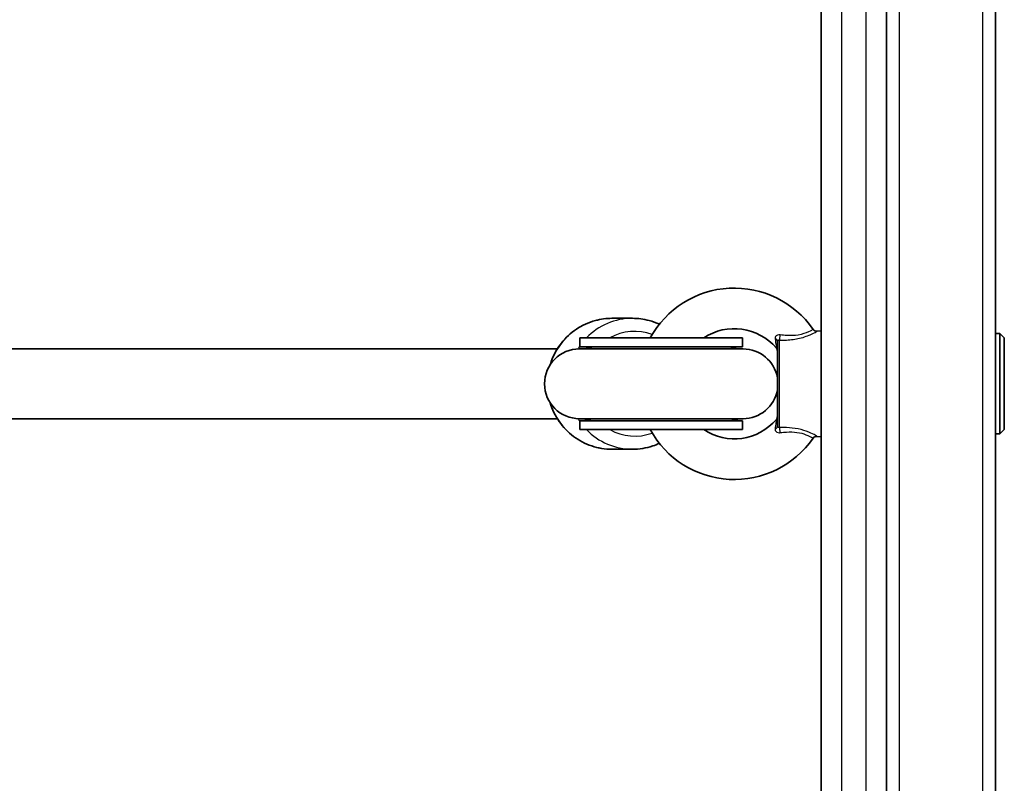
# Model space of a CAD drawing. Units: millimetres. Extents: x -5979 to 6189, y -4549 to 4846.
# Drawn here: x 353 to 579, y 1888 to 2063 of the extents above; entities that cross this region are included whole.
import ezdxf

# ---------------------------------------------------------------- set-up
doc = ezdxf.new("R2010")
doc.units = ezdxf.units.MM
doc.layers.add('Widoczne (ISO)', color=7, linetype='Continuous', lineweight=35)
doc.layers.add('Widoczne wąskie (ISO)', color=7, linetype='Continuous', lineweight=25)

msp = doc.modelspace()

# ---------------------------------------------------------------- linework, layer by layer
at = {"layer": 'Widoczne (ISO)'}
for p, q in [((536.96, 2295.01), (536.96, 1665.01)), ((551.96, 1665.01), (551.96, 2295.01)), ((576.96, 1986.49), (576.96, 2180.01)), ((493.74, 1995.01), (489.06, 1995.01)), ((518.98, 1990.51), (481.71, 1990.51)), ((481.71, 1988.51), (481.71, 1990.51)), ((518.98, 1988.51), (518.98, 1990.51)), ((536.06, 1992.06), (536.96, 1992.16)), ((576.96, 1991.51), (577.96, 1991.51)), ((577.96, 1968.51), (577.96, 1991.51)), ((578.96, 1990.51), (577.96, 1991.51)), ((578.96, 1969.51), (578.96, 1990.51)), ((476.54, 1988.01), (203.64, 1988.01)), ((519.08, 1988.01), (481.61, 1988.01)), ((518.98, 1988.51), (481.71, 1988.51)), ((526.96, 1970.21), (526.96, 1989.81)), ((576.96, 1973.53), (576.96, 1986.49)), ((476.54, 1972.01), (203.64, 1972.01)), ((481.61, 1972.01), (519.08, 1972.01)), ((576.96, 1780.01), (576.96, 1973.53)), ((518.98, 1971.51), (481.71, 1971.51)), ((481.71, 1969.51), (481.71, 1971.51)), ((518.98, 1969.51), (518.98, 1971.51)), ((518.98, 1969.51), (481.71, 1969.51)), ((536.06, 1967.96), (536.96, 1967.86)), ((576.96, 1968.51), (577.96, 1968.51)), ((578.96, 1969.51), (577.96, 1968.51)), ((493.74, 1965.01), (489.06, 1965.01))]:
    msp.add_line(p, q, dxfattribs=at)
for centre, radius, start, end in [((517.09, 1980.01), 21.93, 34.6604, 151.3931), ((517.09, 1980.01), 12.63, 40.2975, 123.7613), ((535.95, 1993.05), 1, 214.6604, 276.5602), ((481.61, 1980.01), 8, 90, 270), ((481.71, 1980.01), 8.5, 70.2501, 90), ((518.98, 1980.01), 8.5, 90, 109.7499), ((519.08, 1980.01), 8, 9.9997, 90), ((525.96, 1987.53), 1, 0, 40.2975), ((519.08, 1980.01), 8, 270, 350.0003), ((481.71, 1980.01), 8.5, 270, 289.7499), ((518.98, 1980.01), 8.5, 250.2501, 270), ((525.96, 1972.49), 1, 319.7025, 0), ((517.09, 1980.01), 12.63, 236.2387, 319.7025), ((517.09, 1980.01), 21.93, 208.6069, 325.3396), ((535.95, 1966.97), 1, 83.4398, 145.3396)]:
    msp.add_arc(centre, radius, start, end, dxfattribs=at)
for points, knots in [([(474.9, 1984.36), (474.97, 1984.62), (475.06, 1984.88), (475.69, 1986.64), (476.47, 1988.06), (478.43, 1990.57), (479.61, 1991.67), (482.25, 1993.43), (483.71, 1994.09), (486.49, 1994.84), (487.77, 1995.01), (489.06, 1995.01)], [5.007689, 5.007689, 5.007689, 5.007689, 5.061717, 5.061717, 5.383158, 5.383158, 5.703621, 5.703621, 6.022896, 6.022896, 6.283185, 6.283185, 6.283185, 6.283185]), ([(499.91, 1993.64), (499.15, 1994), (498.36, 1994.28), (496.31, 1994.84), (495.02, 1995.01), (493.74, 1995.01)], [5.8540981, 5.8540981, 5.8540981, 5.8540981, 6.0228957, 6.0228957, 6.2831853, 6.2831853, 6.2831853, 6.2831853]), ([(489.06, 1965.01), (487.49, 1965.01), (485.91, 1965.27), (482.92, 1966.27), (481.51, 1967.01), (478.98, 1968.92), (477.86, 1970.07), (476.05, 1972.68), (475.35, 1974.13), (474.9, 1975.66)], [3.141593, 3.141593, 3.141593, 3.141593, 3.459683, 3.459683, 3.778165, 3.778165, 4.097646, 4.097646, 4.417089, 4.417089, 4.417089, 4.417089]), ([(493.74, 1965.01), (495.31, 1965.01), (496.89, 1965.27), (498.9, 1965.94), (499.41, 1966.15), (499.91, 1966.38)], [3.1415927, 3.1415927, 3.1415927, 3.1415927, 3.4596827, 3.4596827, 3.5706799, 3.5706799, 3.5706799, 3.5706799])]:
    msp.add_open_spline(points, degree=3, knots=knots, dxfattribs=at)
at = {"layer": 'Widoczne wąskie (ISO)'}
for p, q in [((541.71, 1665.01), (541.71, 2295.01)), ((547.21, 2295.01), (547.21, 1665.01)), ((554.96, 1780.01), (554.96, 2180.01)), ((573.96, 2180.01), (573.96, 1780.01)), ((527.4, 1990.01), (527.4, 1970.01))]:
    msp.add_line(p, q, dxfattribs=at)
for centre, major_axis, ratio, start_param, end_param in [((489.06, 1980.01), (0, 15), 0.983717, 0, 1.267321), ((493.74, 1980.01), (0, 15), 0.983717, 0, 0.795399), ((494.27, 1980.01), (0, 12), 0.983717, 5.936408, 6.788546), ((525.96, 1989.81), (1, 0), 0.608851, 0, 1.067003), ((527.29, 1990.91), (0.018, 1), 0.293974, 3.600694, 5.02707), ((493.74, 1980.01), (0, -15), 0.983717, 4.094288, 4.150487), ((489.06, 1980.01), (0, -15), 0.983717, 5.015864, 6.283185), ((493.74, 1980.01), (0, -15), 0.983717, 5.274291, 5.33049), ((525.96, 1970.21), (1, 0), 0.608851, 5.216183, 6.283185), ((527.29, 1969.12), (-0.018, 1), 0.293974, 4.397708, 5.824084), ((493.74, 1980.01), (0, -15), 0.983717, 5.487786, 6.283185), ((494.27, 1980.01), (0, -12), 0.983717, 5.777825, 6.629963)]:
    msp.add_ellipse(centre, major_axis=major_axis, ratio=ratio, start_param=start_param, end_param=end_param, dxfattribs=at)
for points, knots in [([(535.13, 1992.48), (535.13, 1992.48), (535.12, 1992.47), (534.98, 1992.39), (534.63, 1992.17), (533.49, 1991.64), (532.67, 1991.34), (530.9, 1991.04), (529.99, 1991.01), (528.58, 1991.09), (528.08, 1991.15), (527.57, 1991.21)], [1.232751, 1.232751, 1.232751, 1.232751, 1.311512, 1.311512, 1.648571, 1.648571, 1.991467, 1.991467, 2.296079, 2.296079, 2.465477, 2.465477, 2.465477, 2.465477]), ([(527.57, 1991.21), (527.48, 1991.22), (527.39, 1991.22), (527.05, 1991.2), (526.84, 1991.12), (526.57, 1990.9), (526.49, 1990.77), (526.44, 1990.54), (526.43, 1990.44), (526.44, 1990.34)], [0, 0, 0, 0, 0.03171, 0.03171, 0.1192996, 0.1192996, 0.1866762, 0.1866762, 0.2287866, 0.2287866, 0.2287866, 0.2287866]), ([(526.44, 1990.34), (526.52, 1989.74), (526.59, 1989.2), (526.68, 1988.52), (526.71, 1988.31), (526.72, 1988.19), (526.72, 1988.18), (526.72, 1988.18)], [0, 0, 0, 0, 0.2432775, 0.2432775, 0.4104863, 0.4104863, 0.4698463, 0.4698463, 0.4698463, 0.4698463]), ([(527.4, 1990.01), (527.94, 1990), (528.49, 1990.01), (530.05, 1990.09), (531.08, 1990.22), (533.13, 1990.69), (534.09, 1991.06), (535.46, 1991.7), (535.89, 1991.95), (536.05, 1992.05), (536.06, 1992.06), (536.06, 1992.06)], [-2.465477, -2.465477, -2.465477, -2.465477, -2.296079, -2.296079, -1.991467, -1.991467, -1.648571, -1.648571, -1.311512, -1.311512, -1.232751, -1.232751, -1.232751, -1.232751]), ([(526.96, 1989.81), (526.96, 1989.84), (526.97, 1989.86), (527, 1989.92), (527.03, 1989.95), (527.13, 1990.01), (527.21, 1990.02), (527.34, 1990.02), (527.37, 1990.01), (527.4, 1990.01)], [-0.2287866, -0.2287866, -0.2287866, -0.2287866, -0.1866762, -0.1866762, -0.1192996, -0.1192996, -0.03171, -0.03171, 0, 0, 0, 0]), ([(526.72, 1971.84), (526.72, 1971.84), (526.72, 1971.82), (526.69, 1971.62), (526.64, 1971.22), (526.53, 1970.41), (526.49, 1970.06), (526.44, 1969.68)], [0.4698463, 0.4698463, 0.4698463, 0.4698463, 0.5409229, 0.5409229, 0.7860521, 0.7860521, 0.939685, 0.939685, 0.939685, 0.939685]), ([(527.4, 1970.01), (527.38, 1970.01), (527.37, 1970.01), (527.27, 1969.99), (527.19, 1970), (527.08, 1970.04), (527.04, 1970.06), (526.99, 1970.11), (526.98, 1970.13), (526.96, 1970.18), (526.96, 1970.19), (526.96, 1970.21)], [-0.2287866, -0.2287866, -0.2287866, -0.2287866, -0.2114508, -0.2114508, -0.1340181, -0.1340181, -0.0744545, -0.0744545, -0.0286364, -0.0286364, 0, 0, 0, 0]), ([(536.06, 1967.96), (536.06, 1967.97), (535.93, 1968.05), (535.33, 1968.38), (534.81, 1968.65), (533.45, 1969.2), (532.61, 1969.47), (530.84, 1969.84), (529.93, 1969.94), (528.49, 1970.01), (527.94, 1970.02), (527.4, 1970.01)], [-1.232751, -1.232751, -1.232751, -1.232751, -0.997385, -0.997385, -0.719024, -0.719024, -0.439076, -0.439076, -0.168875, -0.168875, 0, 0, 0, 0]), ([(526.44, 1969.68), (526.43, 1969.61), (526.43, 1969.54), (526.45, 1969.38), (526.49, 1969.28), (526.6, 1969.09), (526.7, 1969), (526.99, 1968.84), (527.2, 1968.79), (527.47, 1968.8), (527.52, 1968.8), (527.57, 1968.81)], [0, 0, 0, 0, 0.0286364, 0.0286364, 0.0744545, 0.0744545, 0.1340181, 0.1340181, 0.2114508, 0.2114508, 0.2287866, 0.2287866, 0.2287866, 0.2287866]), ([(527.57, 1968.81), (528.08, 1968.88), (528.58, 1968.93), (529.89, 1969), (530.69, 1968.98), (532.23, 1968.77), (532.94, 1968.57), (534.08, 1968.12), (534.52, 1967.89), (535.01, 1967.61), (535.13, 1967.54), (535.13, 1967.54)], [0, 0, 0, 0, 0.168875, 0.168875, 0.439076, 0.439076, 0.719024, 0.719024, 0.997385, 0.997385, 1.232751, 1.232751, 1.232751, 1.232751])]:
    msp.add_open_spline(points, degree=3, knots=knots, dxfattribs=at)

doc.saveas('drawing.dxf')
